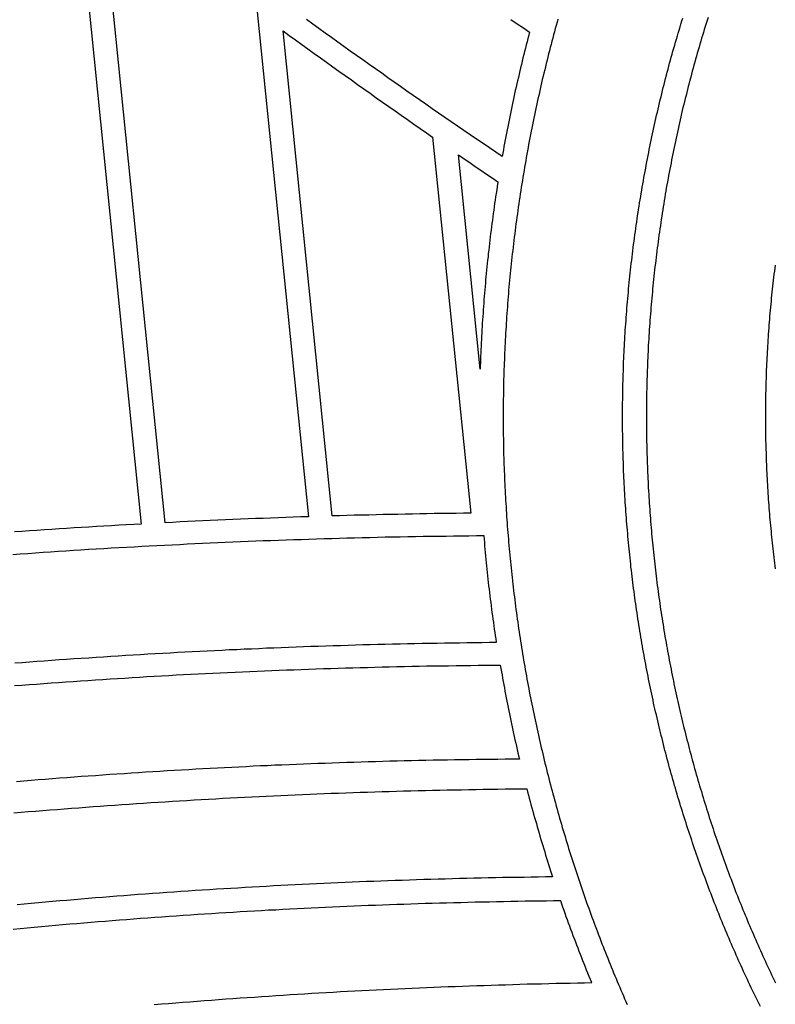
# Model space of a CAD drawing. Units: millimetres. Extents: x 1983 to 2689, y -134 to 1173.
# Drawn here: x 2367 to 2444, y 456 to 556 of the extents above; entities that cross this region are included whole.
import ezdxf

# ---------------------------------------------------------------- set-up
doc = ezdxf.new("R2010")
doc.units = ezdxf.units.MM
doc.layers.add('Vector Layer 3', color=7, linetype='Continuous', lineweight=30)

msp = doc.modelspace()

# ---------------------------------------------------------------- linework, layer by layer
at = {"layer": 'Vector Layer 3', "color": 18, "lineweight": 30, "true_color": 0x000000, "extrusion": (0, 0, -1)}
for points in [[(-2372.88, 571.1), (-2379.6, 504.69), (-2379.6, 504.69), (-2378.84, 504.65), (-2378.08, 504.61), (-2377.32, 504.56), (-2376.56, 504.52), (-2375.8, 504.48), (-2375.03, 504.43), (-2374.27, 504.38), (-2373.51, 504.34), (-2372.75, 504.29), (-2371.99, 504.24), (-2371.23, 504.19), (-2370.47, 504.14), (-2369.71, 504.09), (-2368.95, 504.04), (-2368.18, 503.98), (-2367.42, 503.93), (-2366.66, 503.88)], [(-2391.47, 557.02), (-2396.69, 505.44), (-2396.69, 505.44), (-2395.92, 505.41), (-2395.14, 505.39), (-2394.37, 505.36), (-2393.6, 505.33), (-2392.83, 505.3), (-2392.06, 505.27), (-2391.29, 505.24), (-2390.52, 505.21), (-2389.75, 505.18), (-2388.98, 505.15), (-2388.21, 505.12), (-2387.44, 505.08), (-2386.66, 505.05), (-2385.89, 505.01), (-2385.12, 504.98), (-2384.35, 504.94), (-2383.58, 504.9), (-2382.81, 504.86), (-2382.04, 504.82), (-2382.04, 504.82), (-2375.54, 569.03)], [(-2416.49, 542.24), (-2415.83, 542.69), (-2415.18, 543.13), (-2414.53, 543.57), (-2413.88, 544.02), (-2413.23, 544.46), (-2412.58, 544.91), (-2411.93, 545.35), (-2411.28, 545.8), (-2410.63, 546.25), (-2409.99, 546.69), (-2409.34, 547.14), (-2408.69, 547.59), (-2408.05, 548.04), (-2407.4, 548.49), (-2406.75, 548.94), (-2406.11, 549.4), (-2405.46, 549.85), (-2404.82, 550.3), (-2404.18, 550.76), (-2403.53, 551.21), (-2402.89, 551.67), (-2402.25, 552.12), (-2401.61, 552.58), (-2400.97, 553.03), (-2400.32, 553.49), (-2399.68, 553.95), (-2399.04, 554.41), (-2398.41, 554.87), (-2397.77, 555.33), (-2397.13, 555.79), (-2396.49, 556.25)], [(-2417.38, 556.25), (-2418.01, 555.82), (-2418.65, 555.4), (-2419.29, 554.97), (-2419.29, 554.97), (-2419.2, 554.64), (-2419.11, 554.31), (-2419.03, 553.98), (-2418.94, 553.65), (-2418.86, 553.32), (-2418.78, 552.99), (-2418.69, 552.66), (-2418.61, 552.33), (-2418.53, 552), (-2418.45, 551.67), (-2418.37, 551.33), (-2418.29, 551), (-2418.21, 550.67), (-2418.14, 550.34), (-2418.06, 550), (-2417.98, 549.67), (-2417.91, 549.33), (-2417.83, 549), (-2417.76, 548.66), (-2417.68, 548.33), (-2417.61, 547.99), (-2417.54, 547.66), (-2417.47, 547.32), (-2417.4, 546.99), (-2417.33, 546.65), (-2417.26, 546.31), (-2417.19, 545.98), (-2417.12, 545.64), (-2417.06, 545.3), (-2416.99, 544.96), (-2416.92, 544.62), (-2416.86, 544.28), (-2416.8, 543.94), (-2416.73, 543.6), (-2416.67, 543.26), (-2416.61, 542.92), (-2416.55, 542.58), (-2416.49, 542.24)], [(-2409.38, 544.24), (-2413.27, 505.8), (-2413.27, 505.8), (-2412.53, 505.79), (-2411.78, 505.78), (-2411.04, 505.77), (-2410.29, 505.76), (-2409.55, 505.75), (-2408.8, 505.74), (-2408.06, 505.72), (-2407.32, 505.71), (-2406.57, 505.7), (-2405.83, 505.68), (-2405.08, 505.66), (-2404.34, 505.65), (-2403.6, 505.63), (-2402.85, 505.61), (-2402.11, 505.59), (-2401.36, 505.58), (-2400.62, 505.56), (-2399.87, 505.53), (-2399.13, 505.51), (-2399.13, 505.51), (-2394.11, 555.08), (-2394.11, 555.08), (-2394.74, 554.62), (-2395.37, 554.16), (-2396.01, 553.7), (-2396.64, 553.25), (-2397.27, 552.79), (-2397.91, 552.33), (-2398.54, 551.88), (-2399.17, 551.43), (-2399.81, 550.97), (-2400.44, 550.52), (-2401.08, 550.07), (-2401.71, 549.61), (-2402.35, 549.16), (-2402.99, 548.71), (-2403.62, 548.26), (-2404.26, 547.81), (-2404.9, 547.36), (-2405.54, 546.91), (-2406.18, 546.47), (-2406.82, 546.02), (-2407.46, 545.57), (-2408.1, 545.13), (-2408.74, 544.68), (-2409.38, 544.24)], [(-2416.06, 539.67), (-2416.04, 539.59), (-2416.03, 539.52), (-2416.02, 539.45), (-2416.01, 539.38), (-2416, 539.31), (-2415.99, 539.24), (-2415.98, 539.17), (-2415.97, 539.1), (-2415.96, 539.03), (-2415.95, 538.96), (-2415.94, 538.89), (-2415.93, 538.83), (-2415.93, 538.83), (-2415.87, 538.48), (-2415.82, 538.14), (-2415.77, 537.8), (-2415.72, 537.46), (-2415.67, 537.12), (-2415.63, 536.78), (-2415.58, 536.44), (-2415.53, 536.1), (-2415.49, 535.76), (-2415.44, 535.42), (-2415.4, 535.07), (-2415.36, 534.73), (-2415.31, 534.39), (-2415.27, 534.05), (-2415.23, 533.71), (-2415.19, 533.37), (-2415.15, 533.03), (-2415.11, 532.69), (-2415.07, 532.35), (-2415.04, 532.01), (-2415, 531.67), (-2414.97, 531.33), (-2414.93, 530.99), (-2414.9, 530.65), (-2414.86, 530.31), (-2414.83, 529.97), (-2414.8, 529.63), (-2414.77, 529.29), (-2414.74, 528.95), (-2414.71, 528.62), (-2414.68, 528.28), (-2414.65, 527.94), (-2414.63, 527.6), (-2414.6, 527.26), (-2414.57, 526.92), (-2414.55, 526.58), (-2414.53, 526.24), (-2414.5, 525.91), (-2414.48, 525.57), (-2414.46, 525.23), (-2414.44, 524.89), (-2414.42, 524.55), (-2414.4, 524.21), (-2414.38, 523.88), (-2414.36, 523.54), (-2414.34, 523.2), (-2414.33, 522.86), (-2414.31, 522.53), (-2414.3, 522.19), (-2414.28, 521.85), (-2414.27, 521.51), (-2414.26, 521.18), (-2414.24, 520.84), (-2414.23, 520.5), (-2414.23, 520.5), (-2412.01, 542.42), (-2412.01, 542.42), (-2412.59, 542.03), (-2413.17, 541.63), (-2413.74, 541.24), (-2414.32, 540.85), (-2414.9, 540.45), (-2415.48, 540.06), (-2416.06, 539.67)], [(-2366.67, 488.17), (-2367.42, 488.23), (-2368.17, 488.29), (-2368.92, 488.34), (-2369.67, 488.4), (-2370.42, 488.45), (-2371.17, 488.51), (-2371.92, 488.56), (-2372.67, 488.61), (-2373.42, 488.66), (-2374.17, 488.71), (-2374.92, 488.76), (-2375.67, 488.81), (-2376.42, 488.86), (-2377.17, 488.91), (-2377.92, 488.95), (-2378.67, 489), (-2379.43, 489.04), (-2380.18, 489.09), (-2380.93, 489.13), (-2381.68, 489.17), (-2382.43, 489.22), (-2383.18, 489.26), (-2383.93, 489.3), (-2384.68, 489.34), (-2385.43, 489.37), (-2386.19, 489.41), (-2386.94, 489.45), (-2387.69, 489.48), (-2388.44, 489.52), (-2389.19, 489.55), (-2389.94, 489.59), (-2390.69, 489.62), (-2391.45, 489.65), (-2392.2, 489.69), (-2392.95, 489.72), (-2393.7, 489.75), (-2394.45, 489.78), (-2395.21, 489.8), (-2395.96, 489.83), (-2396.71, 489.86), (-2397.46, 489.88), (-2398.22, 489.91), (-2398.97, 489.93), (-2399.72, 489.96), (-2400.47, 489.98), (-2401.23, 490), (-2401.98, 490.02), (-2402.73, 490.04), (-2403.49, 490.06), (-2404.24, 490.08), (-2404.99, 490.1), (-2405.74, 490.12), (-2406.5, 490.13), (-2407.25, 490.15), (-2408, 490.16), (-2408.76, 490.18), (-2409.51, 490.19), (-2410.26, 490.2), (-2411.02, 490.21), (-2411.77, 490.23), (-2412.52, 490.24), (-2413.28, 490.24), (-2414.03, 490.25), (-2414.78, 490.26), (-2415.54, 490.27), (-2416.29, 490.27)], [(-2416.29, 490.27), (-2416.35, 489.94), (-2416.41, 489.6), (-2416.47, 489.27), (-2416.53, 488.94), (-2416.59, 488.6), (-2416.65, 488.27), (-2416.71, 487.94), (-2416.77, 487.6), (-2416.83, 487.27), (-2416.9, 486.94), (-2416.96, 486.6), (-2417.03, 486.27), (-2417.09, 485.94), (-2417.16, 485.61), (-2417.23, 485.28), (-2417.3, 484.95), (-2417.37, 484.61), (-2417.44, 484.28), (-2417.51, 483.95), (-2417.58, 483.62), (-2417.65, 483.29), (-2417.72, 482.96), (-2417.79, 482.63), (-2417.87, 482.3), (-2417.94, 481.97), (-2418.02, 481.65), (-2418.1, 481.32), (-2418.17, 480.99), (-2418.25, 480.66), (-2418.25, 480.66), (-2417.51, 480.65), (-2416.78, 480.65), (-2416.04, 480.64), (-2415.31, 480.63), (-2414.57, 480.62), (-2413.83, 480.61), (-2413.1, 480.6), (-2412.36, 480.59), (-2411.63, 480.58), (-2410.89, 480.57), (-2410.16, 480.56), (-2409.42, 480.54), (-2408.69, 480.53), (-2407.95, 480.51), (-2407.22, 480.49), (-2406.48, 480.48), (-2405.75, 480.46), (-2405.01, 480.44), (-2404.28, 480.42), (-2403.54, 480.4), (-2402.81, 480.38), (-2402.07, 480.35), (-2401.34, 480.33), (-2400.6, 480.31), (-2399.87, 480.28), (-2399.13, 480.26), (-2398.4, 480.23), (-2397.66, 480.2), (-2396.93, 480.18), (-2396.19, 480.15), (-2395.46, 480.12), (-2394.73, 480.09), (-2393.99, 480.06), (-2393.26, 480.03), (-2392.52, 479.99), (-2391.79, 479.96), (-2391.06, 479.93), (-2390.32, 479.89), (-2389.59, 479.85), (-2388.86, 479.82), (-2388.12, 479.78), (-2387.39, 479.74), (-2386.66, 479.7), (-2385.92, 479.66), (-2385.19, 479.62), (-2384.46, 479.58), (-2383.72, 479.54), (-2382.99, 479.5), (-2382.26, 479.45), (-2381.52, 479.41), (-2380.79, 479.36), (-2380.06, 479.32), (-2379.33, 479.27), (-2378.59, 479.22), (-2377.86, 479.17), (-2377.13, 479.13), (-2376.4, 479.08), (-2375.66, 479.02), (-2374.93, 478.97), (-2374.2, 478.92), (-2373.47, 478.87), (-2372.74, 478.81), (-2372, 478.76), (-2371.27, 478.7), (-2370.54, 478.65), (-2369.81, 478.59), (-2369.08, 478.53), (-2368.35, 478.47), (-2367.62, 478.41), (-2366.88, 478.35)], [(-2366.6, 475.17), (-2367.33, 475.23), (-2368.07, 475.3), (-2368.8, 475.36), (-2369.54, 475.42), (-2370.27, 475.48), (-2371.01, 475.53), (-2371.75, 475.59), (-2372.48, 475.65), (-2373.22, 475.7), (-2373.95, 475.76), (-2374.69, 475.81), (-2375.43, 475.87), (-2376.16, 475.92), (-2376.9, 475.97), (-2377.64, 476.02), (-2378.37, 476.07), (-2379.11, 476.12), (-2379.85, 476.17), (-2380.58, 476.22), (-2381.32, 476.27), (-2382.06, 476.31), (-2382.8, 476.36), (-2383.53, 476.41), (-2384.27, 476.45), (-2385.01, 476.49), (-2385.74, 476.54), (-2386.48, 476.58), (-2387.22, 476.62), (-2387.96, 476.66), (-2388.7, 476.7), (-2389.43, 476.74), (-2390.17, 476.77), (-2390.91, 476.81), (-2391.65, 476.85), (-2392.39, 476.88), (-2393.12, 476.92), (-2393.86, 476.95), (-2394.6, 476.98), (-2395.34, 477.02), (-2396.08, 477.05), (-2396.82, 477.08), (-2397.56, 477.11), (-2398.29, 477.14), (-2399.03, 477.17), (-2399.77, 477.19), (-2400.51, 477.22), (-2401.25, 477.25), (-2401.99, 477.27), (-2402.73, 477.3), (-2403.47, 477.32), (-2404.21, 477.34), (-2404.95, 477.36), (-2405.68, 477.39), (-2406.42, 477.41), (-2407.16, 477.43), (-2407.9, 477.44), (-2408.64, 477.46), (-2409.38, 477.48), (-2410.12, 477.5), (-2410.86, 477.51), (-2411.6, 477.53), (-2412.34, 477.54), (-2413.08, 477.55), (-2413.82, 477.57), (-2414.56, 477.58), (-2415.3, 477.59), (-2416.04, 477.6), (-2416.78, 477.61), (-2417.52, 477.62), (-2418.26, 477.62), (-2419, 477.63)], [(-2419, 477.63), (-2419.09, 477.31), (-2419.17, 476.98), (-2419.26, 476.66), (-2419.35, 476.33), (-2419.43, 476.01), (-2419.52, 475.68), (-2419.61, 475.36), (-2419.7, 475.04), (-2419.79, 474.71), (-2419.88, 474.39), (-2419.98, 474.07), (-2420.07, 473.75), (-2420.16, 473.42), (-2420.26, 473.1), (-2420.35, 472.78), (-2420.45, 472.46), (-2420.54, 472.14), (-2420.64, 471.82), (-2420.74, 471.5), (-2420.83, 471.18), (-2420.93, 470.86), (-2421.03, 470.54), (-2421.13, 470.22), (-2421.23, 469.9), (-2421.34, 469.58), (-2421.44, 469.26), (-2421.54, 468.94), (-2421.64, 468.62), (-2421.64, 468.62), (-2420.91, 468.62), (-2420.18, 468.61), (-2419.45, 468.6), (-2418.72, 468.58), (-2417.99, 468.57), (-2417.25, 468.56), (-2416.52, 468.55), (-2415.79, 468.53), (-2415.06, 468.52), (-2414.33, 468.5), (-2413.6, 468.48), (-2412.86, 468.47), (-2412.13, 468.45), (-2411.4, 468.43), (-2410.67, 468.41), (-2409.94, 468.39), (-2409.21, 468.37), (-2408.48, 468.35), (-2407.75, 468.32), (-2407.02, 468.3), (-2406.28, 468.27), (-2405.55, 468.25), (-2404.82, 468.22), (-2404.09, 468.2), (-2403.36, 468.17), (-2402.63, 468.14), (-2401.9, 468.11), (-2401.17, 468.08), (-2400.44, 468.05), (-2399.71, 468.02), (-2398.98, 467.99), (-2398.25, 467.95), (-2397.52, 467.92), (-2396.79, 467.88), (-2396.06, 467.85), (-2395.33, 467.81), (-2394.6, 467.77), (-2393.87, 467.74), (-2393.14, 467.7), (-2392.41, 467.66), (-2391.68, 467.62), (-2390.95, 467.58), (-2390.22, 467.53), (-2389.49, 467.49), (-2388.76, 467.45), (-2388.04, 467.4), (-2387.31, 467.36), (-2386.58, 467.31), (-2385.85, 467.27), (-2385.12, 467.22), (-2384.39, 467.17), (-2383.66, 467.12), (-2382.93, 467.07), (-2382.21, 467.02), (-2381.48, 466.97), (-2380.75, 466.92), (-2380.02, 466.86), (-2379.29, 466.81), (-2378.56, 466.75), (-2377.84, 466.7), (-2377.11, 466.64), (-2376.38, 466.59), (-2375.65, 466.53), (-2374.93, 466.47), (-2374.2, 466.41), (-2373.47, 466.35), (-2372.74, 466.29), (-2372.02, 466.23), (-2371.29, 466.17), (-2370.56, 466.1), (-2369.84, 466.04), (-2369.11, 465.97), (-2368.38, 465.91), (-2367.65, 465.84), (-2366.93, 465.77)]]:
    msp.add_lwpolyline(points, dxfattribs=at)
at = {"layer": 'Vector Layer 3', "color": 18, "lineweight": 30, "true_color": 0x000000}
for points in [[(2422.18, 556.29), (2422.09, 555.97), (2422, 555.65), (2421.91, 555.33), (2421.82, 555), (2421.74, 554.68), (2421.65, 554.36), (2421.56, 554.03), (2421.48, 553.71), (2421.4, 553.38), (2421.31, 553.06), (2421.23, 552.73), (2421.15, 552.41), (2421.07, 552.08), (2420.98, 551.76), (2420.9, 551.43), (2420.83, 551.1), (2420.75, 550.78), (2420.67, 550.45), (2420.59, 550.12), (2420.51, 549.79), (2420.44, 549.46), (2420.36, 549.13), (2420.29, 548.8), (2420.22, 548.48), (2420.14, 548.15), (2420.07, 547.82), (2420, 547.48), (2419.93, 547.15), (2419.86, 546.82), (2419.79, 546.49), (2419.72, 546.16), (2419.65, 545.83), (2419.58, 545.5), (2419.52, 545.16), (2419.45, 544.83), (2419.39, 544.5), (2419.32, 544.16), (2419.26, 543.83), (2419.19, 543.49), (2419.13, 543.16), (2419.07, 542.82), (2419.01, 542.49), (2418.95, 542.15), (2418.89, 541.82), (2418.83, 541.48), (2418.77, 541.15), (2418.72, 540.81), (2418.66, 540.47), (2418.6, 540.13), (2418.55, 539.8), (2418.49, 539.46), (2418.44, 539.12), (2418.39, 538.78), (2418.33, 538.44), (2418.33, 538.44), (2418.28, 538.1), (2418.23, 537.76), (2418.18, 537.42), (2418.13, 537.08), (2418.08, 536.74), (2418.04, 536.4), (2417.99, 536.06), (2417.94, 535.72), (2417.9, 535.37), (2417.85, 535.03), (2417.81, 534.69), (2417.77, 534.35), (2417.72, 534.01), (2417.68, 533.67), (2417.64, 533.33), (2417.6, 532.99), (2417.56, 532.65), (2417.52, 532.31), (2417.49, 531.97), (2417.45, 531.63), (2417.41, 531.29), (2417.38, 530.95), (2417.34, 530.62), (2417.31, 530.28), (2417.28, 529.94), (2417.25, 529.6), (2417.21, 529.26), (2417.18, 528.92), (2417.15, 528.58), (2417.13, 528.24), (2417.1, 527.9), (2417.07, 527.56), (2417.04, 527.23), (2417.02, 526.89), (2416.99, 526.55), (2416.97, 526.21), (2416.94, 525.87), (2416.92, 525.53), (2416.9, 525.2), (2416.88, 524.86), (2416.86, 524.52), (2416.84, 524.18), (2416.82, 523.85), (2416.8, 523.51), (2416.78, 523.17), (2416.77, 522.83), (2416.75, 522.5), (2416.74, 522.16), (2416.72, 521.82), (2416.71, 521.48), (2416.7, 521.15), (2416.68, 520.81), (2416.67, 520.47), (2416.66, 520.14), (2416.65, 519.8), (2416.64, 519.47), (2416.63, 519.13), (2416.63, 518.79), (2416.62, 518.46), (2416.61, 518.12), (2416.61, 517.79), (2416.6, 517.45), (2416.6, 517.12), (2416.6, 516.78), (2416.6, 516.45), (2416.59, 516.11), (2416.59, 515.78), (2416.59, 515.44), (2416.59, 515.11), (2416.6, 514.77), (2416.6, 514.44), (2416.6, 514.1), (2416.6, 513.77), (2416.61, 513.44), (2416.61, 513.1), (2416.62, 512.77), (2416.63, 512.43), (2416.64, 512.1), (2416.64, 511.77), (2416.65, 511.43), (2416.66, 511.1), (2416.67, 510.77), (2416.68, 510.44), (2416.7, 510.1), (2416.71, 509.77), (2416.72, 509.44), (2416.74, 509.11), (2416.75, 508.77), (2416.77, 508.44), (2416.78, 508.11), (2416.8, 507.78), (2416.82, 507.45), (2416.84, 507.12), (2416.86, 506.79), (2416.88, 506.46), (2416.9, 506.12), (2416.92, 505.79), (2416.94, 505.46), (2416.96, 505.13), (2416.99, 504.8), (2417.01, 504.47), (2417.04, 504.14), (2417.06, 503.81), (2417.09, 503.48), (2417.12, 503.15), (2417.14, 502.83), (2417.17, 502.5), (2417.2, 502.17), (2417.23, 501.84), (2417.26, 501.51), (2417.29, 501.18), (2417.33, 500.85), (2417.36, 500.53), (2417.39, 500.2), (2417.43, 499.87), (2417.46, 499.54), (2417.5, 499.22), (2417.54, 498.89), (2417.57, 498.56), (2417.61, 498.24), (2417.65, 497.91), (2417.69, 497.58), (2417.73, 497.26), (2417.77, 496.93), (2417.81, 496.6), (2417.86, 496.28), (2417.9, 495.95), (2417.94, 495.63), (2417.99, 495.3), (2418.03, 494.98), (2418.08, 494.65), (2418.12, 494.33), (2418.17, 494), (2418.22, 493.68), (2418.27, 493.36), (2418.32, 493.03), (2418.37, 492.71), (2418.42, 492.38), (2418.47, 492.06), (2418.52, 491.74), (2418.57, 491.42), (2418.63, 491.09), (2418.68, 490.77), (2418.74, 490.45), (2418.79, 490.13), (2418.85, 489.81), (2418.91, 489.48), (2418.96, 489.16), (2419.02, 488.84), (2419.08, 488.52), (2419.14, 488.2), (2419.2, 487.88), (2419.26, 487.56), (2419.33, 487.24), (2419.39, 486.92), (2419.45, 486.6), (2419.52, 486.28), (2419.58, 485.96), (2419.65, 485.64), (2419.71, 485.32), (2419.78, 485), (2419.85, 484.69), (2419.91, 484.37), (2419.98, 484.05), (2420.05, 483.73), (2420.12, 483.41), (2420.19, 483.1), (2420.26, 482.78), (2420.34, 482.46), (2420.41, 482.15), (2420.48, 481.83), (2420.56, 481.51), (2420.63, 481.2), (2420.71, 480.88), (2420.78, 480.57), (2420.86, 480.25), (2420.94, 479.94), (2421.02, 479.62), (2421.09, 479.31), (2421.17, 478.99), (2421.25, 478.68), (2421.34, 478.37), (2421.42, 478.05), (2421.5, 477.74), (2421.58, 477.43), (2421.67, 477.11), (2421.75, 476.8), (2421.84, 476.49), (2421.92, 476.18), (2422.01, 475.86), (2422.09, 475.55), (2422.18, 475.24), (2422.27, 474.93), (2422.36, 474.62), (2422.45, 474.31), (2422.54, 474), (2422.63, 473.69), (2422.72, 473.38), (2422.81, 473.07), (2422.91, 472.76), (2423, 472.45), (2423.09, 472.14), (2423.19, 471.83), (2423.28, 471.52), (2423.38, 471.22), (2423.48, 470.91), (2423.57, 470.6), (2423.67, 470.29), (2423.77, 469.99), (2423.87, 469.68), (2423.97, 469.37), (2424.07, 469.07), (2424.17, 468.76), (2424.27, 468.46), (2424.38, 468.15), (2424.48, 467.85), (2424.58, 467.54), (2424.69, 467.24), (2424.79, 466.93), (2424.9, 466.63), (2425.01, 466.33), (2425.11, 466.02), (2425.22, 465.72), (2425.33, 465.42), (2425.44, 465.11), (2425.55, 464.81), (2425.66, 464.51), (2425.77, 464.21), (2425.88, 463.91), (2425.99, 463.61), (2426.11, 463.3), (2426.22, 463), (2426.33, 462.7), (2426.45, 462.4), (2426.56, 462.1), (2426.68, 461.8), (2426.8, 461.51), (2426.91, 461.21), (2427.03, 460.91), (2427.15, 460.61), (2427.27, 460.31), (2427.39, 460.01), (2427.51, 459.72), (2427.63, 459.42), (2427.75, 459.12), (2427.87, 458.83), (2428, 458.53), (2428.12, 458.24), (2428.25, 457.94), (2428.37, 457.64), (2428.5, 457.35), (2428.62, 457.05), (2428.75, 456.76), (2428.88, 456.47), (2429, 456.17), (2429.13, 455.88), (2429.26, 455.59)], [(2442.87, 455.37), (2442.73, 455.65), (2442.6, 455.92), (2442.46, 456.2), (2442.33, 456.47), (2442.2, 456.75), (2442.07, 457.02), (2441.93, 457.3), (2441.8, 457.58), (2441.67, 457.85), (2441.54, 458.13), (2441.41, 458.41), (2441.29, 458.68), (2441.16, 458.96), (2441.03, 459.24), (2440.9, 459.52), (2440.78, 459.8), (2440.65, 460.08), (2440.53, 460.36), (2440.4, 460.64), (2440.28, 460.92), (2440.16, 461.2), (2440.03, 461.48), (2439.91, 461.76), (2439.79, 462.04), (2439.67, 462.32), (2439.55, 462.61), (2439.43, 462.89), (2439.31, 463.17), (2439.19, 463.46), (2439.08, 463.74), (2438.96, 464.02), (2438.84, 464.31), (2438.73, 464.59), (2438.61, 464.88), (2438.5, 465.16), (2438.39, 465.45), (2438.27, 465.73), (2438.16, 466.02), (2438.05, 466.3), (2437.94, 466.59), (2437.83, 466.88), (2437.72, 467.16), (2437.61, 467.45), (2437.5, 467.74), (2437.39, 468.03), (2437.28, 468.31), (2437.18, 468.6), (2437.07, 468.89), (2436.96, 469.18), (2436.86, 469.47), (2436.76, 469.76), (2436.65, 470.05), (2436.55, 470.34), (2436.45, 470.63), (2436.35, 470.92), (2436.24, 471.21), (2436.14, 471.5), (2436.04, 471.79), (2435.95, 472.09), (2435.85, 472.38), (2435.75, 472.67), (2435.65, 472.96), (2435.56, 473.26), (2435.46, 473.55), (2435.36, 473.84), (2435.27, 474.14), (2435.18, 474.43), (2435.08, 474.72), (2434.99, 475.02), (2434.9, 475.31), (2434.81, 475.61), (2434.72, 475.9), (2434.63, 476.2), (2434.54, 476.49), (2434.45, 476.79), (2434.36, 477.09), (2434.27, 477.38), (2434.19, 477.68), (2434.1, 477.98), (2434.02, 478.27), (2433.93, 478.57), (2433.85, 478.87), (2433.76, 479.17), (2433.68, 479.47), (2433.6, 479.77), (2433.52, 480.06), (2433.44, 480.36), (2433.36, 480.66), (2433.28, 480.96), (2433.2, 481.26), (2433.12, 481.56), (2433.04, 481.86), (2432.97, 482.16), (2432.89, 482.46), (2432.82, 482.76), (2432.74, 483.07), (2432.67, 483.37), (2432.59, 483.67), (2432.52, 483.97), (2432.45, 484.27), (2432.38, 484.58), (2432.31, 484.88), (2432.24, 485.18), (2432.17, 485.48), (2432.1, 485.79), (2432.03, 486.09), (2431.96, 486.39), (2431.9, 486.7), (2431.83, 487), (2431.77, 487.31), (2431.7, 487.61), (2431.64, 487.92), (2431.58, 488.22), (2431.51, 488.53), (2431.45, 488.83), (2431.39, 489.14), (2431.33, 489.44), (2431.27, 489.75), (2431.21, 490.06), (2431.15, 490.36), (2431.09, 490.67), (2431.04, 490.98), (2430.98, 491.28), (2430.93, 491.59), (2430.87, 491.9), (2430.82, 492.21), (2430.76, 492.52), (2430.71, 492.82), (2430.66, 493.13), (2430.61, 493.44), (2430.56, 493.75), (2430.51, 494.06), (2430.46, 494.37), (2430.41, 494.68), (2430.36, 494.99), (2430.31, 495.3), (2430.27, 495.61), (2430.22, 495.92), (2430.18, 496.23), (2430.13, 496.54), (2430.09, 496.85), (2430.05, 497.16), (2430, 497.47), (2429.96, 497.78), (2429.92, 498.09), (2429.88, 498.41), (2429.84, 498.72), (2429.8, 499.03), (2429.76, 499.34), (2429.73, 499.65), (2429.69, 499.97), (2429.65, 500.28), (2429.62, 500.59), (2429.59, 500.91), (2429.55, 501.22), (2429.52, 501.53), (2429.49, 501.85), (2429.45, 502.16), (2429.42, 502.47), (2429.39, 502.79), (2429.36, 503.1), (2429.34, 503.42), (2429.31, 503.73), (2429.28, 504.05), (2429.25, 504.36), (2429.23, 504.68), (2429.2, 504.99), (2429.18, 505.31), (2429.16, 505.62), (2429.13, 505.94), (2429.11, 506.26), (2429.09, 506.57), (2429.07, 506.89), (2429.05, 507.21), (2429.03, 507.52), (2429.01, 507.84), (2428.99, 508.16), (2428.98, 508.47), (2428.96, 508.79), (2428.94, 509.11), (2428.93, 509.42), (2428.91, 509.74), (2428.9, 510.06), (2428.89, 510.38), (2428.88, 510.7), (2428.87, 511.01), (2428.86, 511.33), (2428.85, 511.65), (2428.84, 511.97), (2428.83, 512.29), (2428.82, 512.61), (2428.81, 512.93), (2428.81, 513.25), (2428.8, 513.57), (2428.8, 513.89), (2428.79, 514.21), (2428.79, 514.53), (2428.79, 514.85), (2428.79, 515.17), (2428.79, 515.49), (2428.79, 515.81), (2428.79, 516.13), (2428.79, 516.45), (2428.79, 516.77), (2428.79, 517.09), (2428.8, 517.41), (2428.8, 517.73), (2428.81, 518.05), (2428.81, 518.37), (2428.82, 518.69), (2428.83, 519.02), (2428.84, 519.34), (2428.85, 519.66), (2428.86, 519.98), (2428.87, 520.3), (2428.88, 520.62), (2428.89, 520.95), (2428.9, 521.27), (2428.92, 521.59), (2428.93, 521.91), (2428.95, 522.24), (2428.96, 522.56), (2428.98, 522.88), (2429, 523.21), (2429.01, 523.53), (2429.03, 523.85), (2429.05, 524.18), (2429.07, 524.5), (2429.09, 524.82), (2429.12, 525.15), (2429.14, 525.47), (2429.16, 525.79), (2429.19, 526.12), (2429.21, 526.44), (2429.24, 526.76), (2429.27, 527.09), (2429.29, 527.41), (2429.32, 527.74), (2429.35, 528.06), (2429.38, 528.39), (2429.41, 528.71), (2429.44, 529.04), (2429.47, 529.36), (2429.51, 529.69), (2429.54, 530.01), (2429.58, 530.34), (2429.61, 530.66), (2429.65, 530.99), (2429.68, 531.31), (2429.72, 531.64), (2429.76, 531.96), (2429.8, 532.29), (2429.84, 532.61), (2429.88, 532.94), (2429.92, 533.26), (2429.96, 533.59), (2430.01, 533.92), (2430.05, 534.24), (2430.1, 534.57), (2430.14, 534.89), (2430.19, 535.22), (2430.23, 535.55), (2430.28, 535.87), (2430.33, 536.2), (2430.38, 536.52), (2430.38, 536.52), (2430.43, 536.85), (2430.48, 537.17), (2430.53, 537.5), (2430.59, 537.82), (2430.64, 538.15), (2430.69, 538.47), (2430.75, 538.8), (2430.8, 539.12), (2430.86, 539.44), (2430.92, 539.76), (2430.97, 540.09), (2431.03, 540.41), (2431.09, 540.73), (2431.15, 541.05), (2431.21, 541.37), (2431.27, 541.69), (2431.33, 542.01), (2431.4, 542.34), (2431.46, 542.65), (2431.52, 542.97), (2431.59, 543.29), (2431.65, 543.61), (2431.72, 543.93), (2431.79, 544.25), (2431.85, 544.57), (2431.92, 544.88), (2431.99, 545.2), (2432.06, 545.52), (2432.13, 545.84), (2432.2, 546.15), (2432.27, 546.47), (2432.35, 546.78), (2432.42, 547.1), (2432.49, 547.41), (2432.57, 547.73), (2432.64, 548.04), (2432.72, 548.36), (2432.8, 548.67), (2432.87, 548.98), (2432.95, 549.3), (2433.03, 549.61), (2433.11, 549.92), (2433.19, 550.23), (2433.27, 550.55), (2433.35, 550.86), (2433.44, 551.17), (2433.52, 551.48), (2433.6, 551.79), (2433.69, 552.1), (2433.77, 552.41), (2433.86, 552.72), (2433.94, 553.03), (2434.03, 553.34), (2434.12, 553.64), (2434.21, 553.95), (2434.3, 554.26), (2434.39, 554.57), (2434.48, 554.87), (2434.57, 555.18), (2434.66, 555.49), (2434.75, 555.79), (2434.85, 556.1), (2434.94, 556.4)], [(2437.52, 556.45), (2437.42, 556.15), (2437.33, 555.85), (2437.23, 555.54), (2437.14, 555.24), (2437.05, 554.94), (2436.96, 554.63), (2436.87, 554.33), (2436.78, 554.03), (2436.69, 553.72), (2436.6, 553.42), (2436.51, 553.11), (2436.42, 552.81), (2436.33, 552.5), (2436.25, 552.19), (2436.16, 551.89), (2436.08, 551.58), (2435.99, 551.27), (2435.91, 550.97), (2435.83, 550.66), (2435.75, 550.35), (2435.66, 550.04), (2435.58, 549.73), (2435.5, 549.42), (2435.42, 549.11), (2435.35, 548.8), (2435.27, 548.49), (2435.19, 548.18), (2435.11, 547.87), (2435.04, 547.56), (2434.96, 547.25), (2434.89, 546.94), (2434.82, 546.63), (2434.74, 546.31), (2434.67, 546), (2434.6, 545.69), (2434.53, 545.37), (2434.46, 545.06), (2434.39, 544.74), (2434.32, 544.43), (2434.25, 544.12), (2434.19, 543.8), (2434.12, 543.48), (2434.05, 543.17), (2433.99, 542.85), (2433.92, 542.54), (2433.86, 542.22), (2433.8, 541.9), (2433.74, 541.58), (2433.67, 541.27), (2433.61, 540.95), (2433.55, 540.63), (2433.49, 540.31), (2433.44, 539.99), (2433.38, 539.67), (2433.32, 539.35), (2433.26, 539.03), (2433.21, 538.71), (2433.15, 538.39), (2433.1, 538.07), (2433.05, 537.75), (2432.99, 537.43), (2432.94, 537.11), (2432.89, 536.79), (2432.84, 536.46), (2432.79, 536.14), (2432.79, 536.14), (2432.74, 535.82), (2432.69, 535.49), (2432.65, 535.17), (2432.6, 534.85), (2432.55, 534.53), (2432.51, 534.2), (2432.46, 533.88), (2432.42, 533.56), (2432.38, 533.24), (2432.34, 532.91), (2432.29, 532.59), (2432.25, 532.27), (2432.21, 531.95), (2432.18, 531.62), (2432.14, 531.3), (2432.1, 530.98), (2432.06, 530.66), (2432.03, 530.34), (2431.99, 530.01), (2431.96, 529.69), (2431.93, 529.37), (2431.89, 529.05), (2431.86, 528.73), (2431.83, 528.41), (2431.8, 528.09), (2431.77, 527.76), (2431.74, 527.44), (2431.72, 527.12), (2431.69, 526.8), (2431.66, 526.48), (2431.64, 526.16), (2431.61, 525.84), (2431.59, 525.52), (2431.57, 525.2), (2431.54, 524.88), (2431.52, 524.56), (2431.5, 524.24), (2431.48, 523.92), (2431.46, 523.6), (2431.44, 523.28), (2431.42, 522.96), (2431.41, 522.64), (2431.39, 522.32), (2431.38, 522), (2431.36, 521.68), (2431.35, 521.36), (2431.33, 521.04), (2431.32, 520.72), (2431.31, 520.4), (2431.3, 520.09), (2431.29, 519.77), (2431.28, 519.45), (2431.27, 519.13), (2431.26, 518.81), (2431.26, 518.49), (2431.25, 518.18), (2431.24, 517.86), (2431.24, 517.54), (2431.24, 517.22), (2431.23, 516.9), (2431.23, 516.59), (2431.23, 516.27), (2431.23, 515.95), (2431.23, 515.64), (2431.23, 515.32), (2431.23, 515), (2431.23, 514.69), (2431.23, 514.37), (2431.24, 514.05), (2431.24, 513.74), (2431.24, 513.42), (2431.25, 513.1), (2431.26, 512.79), (2431.26, 512.47), (2431.27, 512.16), (2431.28, 511.84), (2431.29, 511.53), (2431.3, 511.21), (2431.31, 510.9), (2431.32, 510.58), (2431.33, 510.27), (2431.35, 509.95), (2431.36, 509.64), (2431.38, 509.32), (2431.39, 509.01), (2431.41, 508.69), (2431.42, 508.38), (2431.44, 508.07), (2431.46, 507.75), (2431.48, 507.44), (2431.5, 507.13), (2431.52, 506.81), (2431.54, 506.5), (2431.56, 506.19), (2431.58, 505.87), (2431.61, 505.56), (2431.63, 505.25), (2431.65, 504.94), (2431.68, 504.63), (2431.71, 504.31), (2431.73, 504), (2431.76, 503.69), (2431.79, 503.38), (2431.82, 503.07), (2431.85, 502.76), (2431.88, 502.45), (2431.91, 502.14), (2431.94, 501.82), (2431.97, 501.51), (2432.01, 501.2), (2432.04, 500.89), (2432.08, 500.58), (2432.11, 500.27), (2432.15, 499.97), (2432.18, 499.66), (2432.22, 499.35), (2432.26, 499.04), (2432.3, 498.73), (2432.34, 498.42), (2432.38, 498.11), (2432.42, 497.8), (2432.46, 497.5), (2432.5, 497.19), (2432.55, 496.88), (2432.59, 496.57), (2432.64, 496.27), (2432.68, 495.96), (2432.73, 495.65), (2432.77, 495.35), (2432.82, 495.04), (2432.87, 494.73), (2432.92, 494.43), (2432.97, 494.12), (2433.02, 493.82), (2433.07, 493.51), (2433.12, 493.2), (2433.17, 492.9), (2433.23, 492.59), (2433.28, 492.29), (2433.34, 491.99), (2433.39, 491.68), (2433.45, 491.38), (2433.5, 491.07), (2433.56, 490.77), (2433.62, 490.47), (2433.68, 490.16), (2433.74, 489.86), (2433.8, 489.56), (2433.86, 489.25), (2433.92, 488.95), (2433.98, 488.65), (2434.04, 488.35), (2434.11, 488.05), (2434.17, 487.75), (2434.23, 487.44), (2434.3, 487.14), (2434.37, 486.84), (2434.43, 486.54), (2434.5, 486.24), (2434.57, 485.94), (2434.64, 485.64), (2434.71, 485.34), (2434.78, 485.04), (2434.85, 484.74), (2434.92, 484.44), (2434.99, 484.15), (2435.06, 483.85), (2435.14, 483.55), (2435.21, 483.25), (2435.29, 482.95), (2435.36, 482.65), (2435.44, 482.36), (2435.52, 482.06), (2435.59, 481.76), (2435.67, 481.47), (2435.75, 481.17), (2435.83, 480.87), (2435.91, 480.58), (2435.99, 480.28), (2436.07, 479.99), (2436.15, 479.69), (2436.24, 479.4), (2436.32, 479.1), (2436.4, 478.81), (2436.49, 478.51), (2436.57, 478.22), (2436.66, 477.93), (2436.75, 477.63), (2436.84, 477.34), (2436.92, 477.05), (2437.01, 476.75), (2437.1, 476.46), (2437.19, 476.17), (2437.28, 475.88), (2437.37, 475.59), (2437.47, 475.3), (2437.56, 475), (2437.65, 474.71), (2437.75, 474.42), (2437.84, 474.13), (2437.94, 473.84), (2438.03, 473.55), (2438.13, 473.26), (2438.23, 472.97), (2438.32, 472.69), (2438.42, 472.4), (2438.52, 472.11), (2438.62, 471.82), (2438.72, 471.53), (2438.82, 471.25), (2438.92, 470.96), (2439.03, 470.67), (2439.13, 470.38), (2439.23, 470.1), (2439.34, 469.81), (2439.44, 469.53), (2439.55, 469.24), (2439.65, 468.96), (2439.76, 468.67), (2439.87, 468.39), (2439.98, 468.1), (2440.08, 467.82), (2440.19, 467.53), (2440.3, 467.25), (2440.41, 466.97), (2440.53, 466.68), (2440.64, 466.4), (2440.75, 466.12), (2440.86, 465.84), (2440.98, 465.56), (2441.09, 465.27), (2441.21, 464.99), (2441.32, 464.71), (2441.44, 464.43), (2441.56, 464.15), (2441.67, 463.87), (2441.79, 463.59), (2441.91, 463.31), (2442.03, 463.03), (2442.15, 462.75), (2442.27, 462.48), (2442.39, 462.2), (2442.51, 461.92), (2442.63, 461.64), (2442.76, 461.37), (2442.88, 461.09), (2443.01, 460.81), (2443.13, 460.54), (2443.26, 460.26), (2443.38, 459.99), (2443.51, 459.71), (2443.64, 459.44), (2443.76, 459.16), (2443.89, 458.89), (2444.02, 458.61), (2444.15, 458.34), (2444.28, 458.07), (2444.41, 457.79)], [(2444.42, 500.11), (2444.38, 500.4), (2444.35, 500.69), (2444.31, 500.99), (2444.28, 501.28), (2444.24, 501.58), (2444.21, 501.87), (2444.17, 502.17), (2444.14, 502.46), (2444.11, 502.76), (2444.08, 503.05), (2444.05, 503.35), (2444.02, 503.64), (2443.99, 503.94), (2443.96, 504.24), (2443.93, 504.53), (2443.9, 504.83), (2443.88, 505.13), (2443.85, 505.42), (2443.83, 505.72), (2443.8, 506.02), (2443.78, 506.32), (2443.76, 506.61), (2443.74, 506.91), (2443.71, 507.21), (2443.69, 507.51), (2443.67, 507.8), (2443.66, 508.1), (2443.64, 508.4), (2443.62, 508.7), (2443.6, 509), (2443.59, 509.3), (2443.57, 509.6), (2443.56, 509.9), (2443.54, 510.2), (2443.53, 510.49), (2443.52, 510.79), (2443.51, 511.09), (2443.49, 511.39), (2443.48, 511.69), (2443.48, 511.99), (2443.47, 512.3), (2443.46, 512.6), (2443.45, 512.9), (2443.44, 513.2), (2443.44, 513.5), (2443.43, 513.8), (2443.43, 514.1), (2443.43, 514.4), (2443.42, 514.7), (2443.42, 515), (2443.42, 515.31), (2443.42, 515.61), (2443.42, 515.91), (2443.42, 516.21), (2443.42, 516.51), (2443.43, 516.82), (2443.43, 517.12), (2443.43, 517.42), (2443.44, 517.73), (2443.44, 518.03), (2443.45, 518.33), (2443.46, 518.63), (2443.46, 518.94), (2443.47, 519.24), (2443.48, 519.54), (2443.49, 519.85), (2443.5, 520.15), (2443.51, 520.45), (2443.53, 520.76), (2443.54, 521.06), (2443.55, 521.37), (2443.57, 521.67), (2443.58, 521.98), (2443.6, 522.28), (2443.62, 522.58), (2443.63, 522.89), (2443.65, 523.19), (2443.67, 523.5), (2443.69, 523.8), (2443.71, 524.11), (2443.73, 524.41), (2443.76, 524.72), (2443.78, 525.02), (2443.8, 525.33), (2443.83, 525.64), (2443.85, 525.94), (2443.88, 526.25), (2443.91, 526.55), (2443.93, 526.86), (2443.96, 527.16), (2443.99, 527.47), (2444.02, 527.78), (2444.05, 528.08), (2444.09, 528.39), (2444.12, 528.7), (2444.15, 529), (2444.18, 529.31), (2444.22, 529.61), (2444.26, 529.92), (2444.29, 530.23), (2444.33, 530.53), (2444.37, 530.84), (2444.41, 531.15)], [(2414.64, 503.48), (2413.86, 503.47), (2413.08, 503.46), (2412.31, 503.45), (2411.53, 503.44), (2410.75, 503.43), (2409.97, 503.42), (2409.19, 503.41), (2408.41, 503.4), (2407.64, 503.39), (2406.86, 503.37), (2406.08, 503.36), (2405.3, 503.34), (2404.52, 503.33), (2403.75, 503.31), (2402.97, 503.29), (2402.19, 503.27), (2401.41, 503.25), (2400.63, 503.23), (2399.86, 503.21), (2399.08, 503.19), (2398.3, 503.17), (2397.52, 503.14), (2396.75, 503.12), (2395.97, 503.09), (2395.19, 503.07), (2394.41, 503.04), (2393.64, 503.01), (2392.86, 502.98), (2392.08, 502.96), (2391.31, 502.93), (2390.53, 502.89), (2389.75, 502.86), (2388.97, 502.83), (2388.2, 502.8), (2387.42, 502.76), (2386.64, 502.73), (2385.87, 502.69), (2385.09, 502.66), (2384.31, 502.62), (2383.54, 502.58), (2382.76, 502.54), (2381.99, 502.5), (2381.21, 502.46), (2380.43, 502.42), (2379.66, 502.38), (2378.88, 502.34), (2378.11, 502.3), (2377.33, 502.25), (2376.55, 502.21), (2375.78, 502.16), (2375, 502.12), (2374.23, 502.07), (2373.45, 502.02), (2372.68, 501.97), (2371.9, 501.92), (2371.13, 501.87), (2370.35, 501.82), (2369.58, 501.77), (2368.8, 501.71), (2368.03, 501.66), (2367.25, 501.61), (2366.48, 501.55)], [(2366.68, 490.49), (2367.44, 490.55), (2368.19, 490.61), (2368.95, 490.66), (2369.7, 490.72), (2370.46, 490.77), (2371.22, 490.83), (2371.97, 490.88), (2372.73, 490.93), (2373.48, 490.98), (2374.24, 491.03), (2374.99, 491.08), (2375.75, 491.13), (2376.51, 491.18), (2377.26, 491.23), (2378.02, 491.28), (2378.77, 491.32), (2379.53, 491.37), (2380.29, 491.41), (2381.04, 491.46), (2381.8, 491.5), (2382.56, 491.54), (2383.31, 491.58), (2384.07, 491.62), (2384.83, 491.66), (2385.58, 491.7), (2386.34, 491.74), (2387.1, 491.78), (2387.86, 491.81), (2388.61, 491.85), (2389.37, 491.88), (2390.13, 491.92), (2390.88, 491.95), (2391.64, 491.98), (2392.4, 492.02), (2393.16, 492.05), (2393.92, 492.08), (2394.67, 492.11), (2395.43, 492.13), (2396.19, 492.16), (2396.95, 492.19), (2397.7, 492.22), (2398.46, 492.24), (2399.22, 492.27), (2399.98, 492.29), (2400.74, 492.31), (2401.5, 492.33), (2402.25, 492.36), (2403.01, 492.38), (2403.77, 492.4), (2404.53, 492.42), (2405.29, 492.43), (2406.05, 492.45), (2406.81, 492.47), (2407.56, 492.48), (2408.32, 492.5), (2409.08, 492.51), (2409.84, 492.53), (2410.6, 492.54), (2411.36, 492.55), (2412.12, 492.56), (2412.88, 492.57), (2413.64, 492.58), (2414.4, 492.59), (2415.15, 492.6), (2415.91, 492.61), (2415.91, 492.61), (2415.86, 492.94), (2415.81, 493.28), (2415.76, 493.62), (2415.71, 493.95), (2415.66, 494.29), (2415.62, 494.63), (2415.57, 494.97), (2415.52, 495.3), (2415.48, 495.64), (2415.43, 495.98), (2415.39, 496.32), (2415.35, 496.66), (2415.3, 497), (2415.26, 497.34), (2415.22, 497.68), (2415.18, 498.02), (2415.14, 498.36), (2415.1, 498.7), (2415.07, 499.04), (2415.03, 499.38), (2414.99, 499.72), (2414.96, 500.06), (2414.92, 500.4), (2414.89, 500.74), (2414.85, 501.08), (2414.82, 501.42), (2414.79, 501.77), (2414.76, 502.11), (2414.73, 502.45), (2414.7, 502.79), (2414.67, 503.13), (2414.64, 503.48)], [(2425.64, 457.82), (2425.51, 458.14), (2425.38, 458.46), (2425.25, 458.77), (2425.12, 459.09), (2425, 459.41), (2424.87, 459.73), (2424.74, 460.05), (2424.62, 460.37), (2424.49, 460.69), (2424.37, 461.01), (2424.24, 461.33), (2424.12, 461.65), (2424, 461.97), (2423.87, 462.29), (2423.75, 462.61), (2423.63, 462.94), (2423.51, 463.26), (2423.4, 463.58), (2423.28, 463.9), (2423.16, 464.23), (2423.04, 464.55), (2422.93, 464.87), (2422.81, 465.2), (2422.7, 465.52), (2422.58, 465.85), (2422.47, 466.17), (2422.47, 466.17), (2421.74, 466.17), (2421.01, 466.16), (2420.28, 466.15), (2419.55, 466.14), (2418.82, 466.13), (2418.1, 466.11), (2417.37, 466.1), (2416.64, 466.09), (2415.91, 466.07), (2415.18, 466.06), (2414.45, 466.04), (2413.72, 466.03), (2412.99, 466.01), (2412.27, 465.99), (2411.54, 465.97), (2410.81, 465.95), (2410.08, 465.93), (2409.35, 465.91), (2408.62, 465.89), (2407.9, 465.87), (2407.17, 465.84), (2406.44, 465.82), (2405.71, 465.79), (2404.98, 465.77), (2404.26, 465.74), (2403.53, 465.71), (2402.8, 465.69), (2402.07, 465.66), (2401.35, 465.63), (2400.62, 465.6), (2399.89, 465.56), (2399.16, 465.53), (2398.44, 465.5), (2397.71, 465.46), (2396.98, 465.43), (2396.26, 465.39), (2395.53, 465.36), (2394.8, 465.32), (2394.07, 465.28), (2393.35, 465.24), (2392.62, 465.21), (2391.89, 465.17), (2391.17, 465.12), (2390.44, 465.08), (2389.71, 465.04), (2388.99, 465), (2388.26, 464.95), (2387.54, 464.91), (2386.81, 464.86), (2386.08, 464.82), (2385.36, 464.77), (2384.63, 464.72), (2383.91, 464.67), (2383.18, 464.62), (2382.45, 464.57), (2381.73, 464.52), (2381, 464.47), (2380.28, 464.41), (2379.55, 464.36), (2378.83, 464.31), (2378.1, 464.25), (2377.38, 464.2), (2376.65, 464.14), (2375.93, 464.08), (2375.2, 464.02), (2374.48, 463.96), (2373.75, 463.9), (2373.03, 463.84), (2372.3, 463.78), (2371.58, 463.72), (2370.86, 463.66), (2370.13, 463.59), (2369.41, 463.53), (2368.68, 463.46), (2367.96, 463.4), (2367.24, 463.33), (2366.51, 463.26)], [(2380.94, 455.58), (2381.67, 455.64), (2382.4, 455.7), (2383.13, 455.76), (2383.86, 455.82), (2384.59, 455.87), (2385.32, 455.93), (2386.06, 455.99), (2386.79, 456.04), (2387.52, 456.1), (2388.25, 456.15), (2388.98, 456.2), (2389.71, 456.25), (2390.44, 456.3), (2391.18, 456.35), (2391.91, 456.4), (2392.64, 456.45), (2393.37, 456.5), (2394.1, 456.55), (2394.84, 456.59), (2395.57, 456.64), (2396.3, 456.68), (2397.03, 456.73), (2397.76, 456.77), (2398.5, 456.81), (2399.23, 456.86), (2399.96, 456.9), (2400.7, 456.94), (2401.43, 456.98), (2402.16, 457.01), (2402.89, 457.05), (2403.63, 457.09), (2404.36, 457.12), (2405.09, 457.16), (2405.83, 457.19), (2406.56, 457.23), (2407.29, 457.26), (2408.03, 457.29), (2408.76, 457.32), (2409.49, 457.35), (2410.23, 457.38), (2410.96, 457.41), (2411.69, 457.44), (2412.43, 457.47), (2413.16, 457.49), (2413.89, 457.52), (2414.63, 457.54), (2415.36, 457.57), (2416.1, 457.59), (2416.83, 457.61), (2417.56, 457.64), (2418.3, 457.66), (2419.03, 457.68), (2419.77, 457.7), (2420.5, 457.71), (2421.24, 457.73), (2421.97, 457.75), (2422.7, 457.77), (2423.44, 457.78), (2424.17, 457.8), (2424.91, 457.81), (2425.64, 457.82)]]:
    msp.add_lwpolyline(points, dxfattribs=at)

doc.saveas('drawing.dxf')
